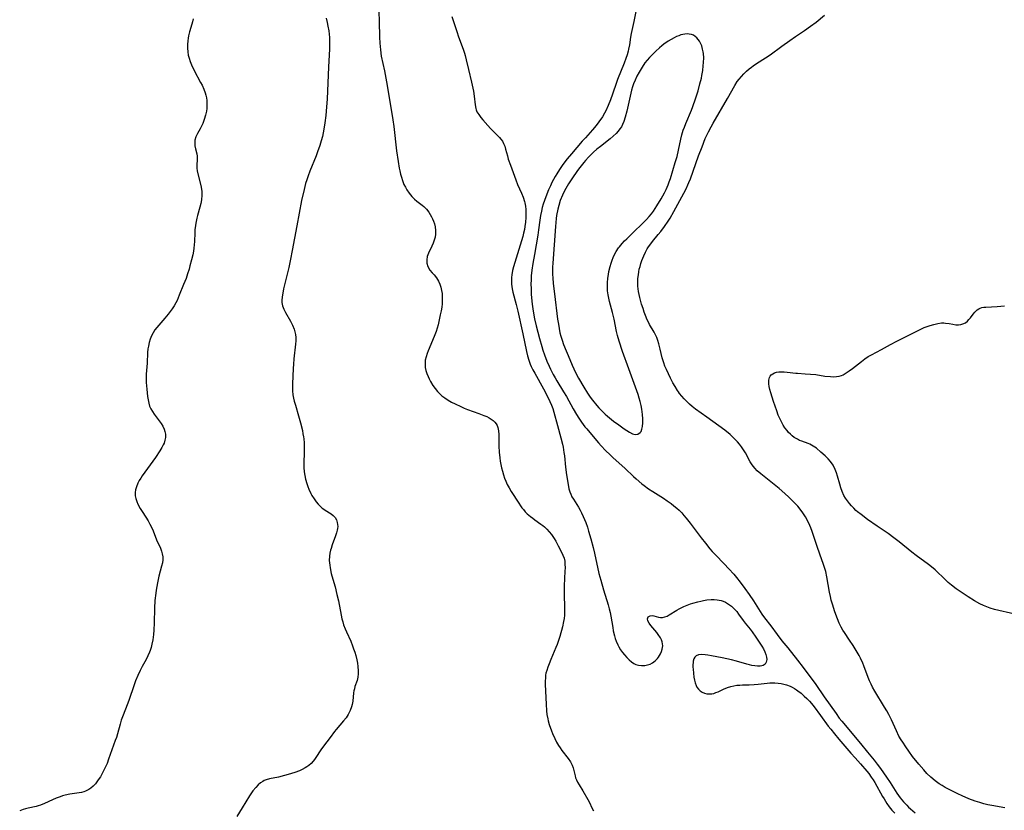
# Model space of a CAD drawing. Units: inches. Extents: x 2050401 to 2055846, y 184747 to 190196.
# Drawn here: x 2051000 to 2051199, y 185054 to 185214 of the extents above; entities that cross this region are included whole.
import ezdxf

# ---------------------------------------------------------------- set-up
doc = ezdxf.new("R2010")
doc.units = ezdxf.units.IN
doc.header["$MEASUREMENT"] = 0
doc.layers.add('c_22_T14S_R18E', color=206, linetype='Continuous')

msp = doc.modelspace()

# ---------------------------------------------------------------- linework, layer by layer
at = {"layer": 'c_22_T14S_R18E'}
for points in [[(2051072.86, 185217.43, 1020), (2051073.02, 185213.4, 1020), (2051073.08, 185210.18, 1020), (2051073.14, 185208.99, 1020), (2051073.28, 185207.61, 1020), (2051073.46, 185206.39, 1020), (2051074.07, 185203.36, 1020), (2051074.49, 185201.15, 1020), (2051075.55, 185195.13, 1020), (2051075.79, 185193.49, 1020), (2051075.98, 185192.13, 1020), (2051076.56, 185187.21, 1020), (2051076.85, 185185.07, 1020), (2051077.06, 185183.72, 1020), (2051077.17, 185183.18, 1020), (2051077.34, 185182.47, 1020), (2051077.51, 185181.84, 1020), (2051077.71, 185181.22, 1020), (2051078.04, 185180.38, 1020), (2051078.32, 185179.82, 1020), (2051078.63, 185179.29, 1020), (2051079.1, 185178.6, 1020)], [(2051124.92, 185215.41, 1016), (2051124.53, 185213.37, 1016), (2051124, 185210.96, 1016), (2051123.87, 185210.23, 1016), (2051123.63, 185208.63, 1016), (2051123.48, 185207.77, 1016), (2051123.39, 185207.37, 1016), (2051123.18, 185206.62, 1016), (2051122.93, 185205.89, 1016), (2051122.56, 185204.92, 1016), (2051121.22, 185201.62, 1016), (2051121, 185201.03, 1016), (2051120.24, 185198.7, 1016), (2051119.84, 185197.55, 1016), (2051119.37, 185196.37, 1016), (2051118.88, 185195.31, 1016), (2051118.61, 185194.82, 1016), (2051118.17, 185194.07, 1016), (2051117.48, 185193.07, 1016), (2051116.93, 185192.35, 1016), (2051116.15, 185191.43, 1016), (2051114.74, 185189.86, 1016), (2051114.1, 185189.13, 1016), (2051111.94, 185186.61, 1016), (2051111.06, 185185.55, 1016), (2051110.61, 185184.98, 1016), (2051110.03, 185184.2, 1016), (2051109.47, 185183.39, 1016), (2051108.94, 185182.56, 1016), (2051108.6, 185181.98, 1016), (2051108.27, 185181.4, 1016), (2051107.96, 185180.77, 1016), (2051107.66, 185180.14, 1016), (2051107.28, 185179.28, 1016), (2051106.73, 185177.9, 1016), (2051106.46, 185177.14, 1016), (2051106.23, 185176.43, 1016), (2051106.02, 185175.72, 1016), (2051105.84, 185175, 1016), (2051105.66, 185174.14, 1016), (2051105.52, 185173.19, 1016), (2051105.27, 185171.2, 1016), (2051105.12, 185170.16, 1016), (2051104.42, 185166.25, 1016), (2051104.11, 185164.4, 1016), (2051103.92, 185163.05, 1016), (2051103.8, 185161.93, 1016), (2051103.75, 185161.07, 1016), (2051103.73, 185160.22, 1016), (2051103.74, 185159.36, 1016), (2051103.79, 185158.19, 1016), (2051103.85, 185157.46, 1016), (2051103.98, 185156.16, 1016), (2051104.17, 185154.75, 1016), (2051104.44, 185153.2, 1016), (2051104.76, 185151.78, 1016), (2051105.43, 185149.23, 1016), (2051105.9, 185147.62, 1016), (2051106.14, 185146.87, 1016), (2051106.46, 185145.93, 1016), (2051106.95, 185144.64, 1016), (2051107.4, 185143.61, 1016), (2051107.7, 185142.99, 1016), (2051108.24, 185141.92, 1016), (2051108.62, 185141.24, 1016), (2051108.95, 185140.67, 1016), (2051110.34, 185138.43, 1016), (2051110.89, 185137.5, 1016), (2051112.27, 185134.99, 1016), (2051112.94, 185133.81, 1016), (2051113.4, 185133.08, 1016), (2051113.96, 185132.26, 1016), (2051114.63, 185131.36, 1016), (2051115, 185130.91, 1016), (2051115.97, 185129.75, 1016), (2051117.38, 185128.1, 1016), (2051117.91, 185127.52, 1016), (2051118.82, 185126.57, 1016), (2051119.77, 185125.64, 1016), (2051120.32, 185125.11, 1016), (2051122.8, 185122.88, 1016), (2051124.44, 185121.31, 1016), (2051125.01, 185120.78, 1016), (2051126.14, 185119.82, 1016), (2051126.64, 185119.44, 1016), (2051127.52, 185118.8, 1016)], [(2051199.61, 185054.19, 1016), (2051196.98, 185054.66, 1016), (2051196.14, 185054.84, 1016), (2051195.33, 185055.04, 1016), (2051194.52, 185055.27, 1016), (2051193.57, 185055.57, 1016), (2051192.31, 185056.04, 1016), (2051190.96, 185056.62, 1016), (2051190.08, 185057.03, 1016), (2051188.86, 185057.63, 1016), (2051187.51, 185058.34, 1016), (2051186.89, 185058.71, 1016), (2051186.29, 185059.1, 1016), (2051185.51, 185059.68, 1016), (2051184.65, 185060.4, 1016), (2051183.84, 185061.18, 1016), (2051183.18, 185061.89, 1016), (2051182.18, 185063.06, 1016), (2051180.93, 185064.63, 1016), (2051180.16, 185065.66, 1016), (2051179.55, 185066.54, 1016), (2051178.93, 185067.48, 1016), (2051178.61, 185067.99, 1016), (2051178.18, 185068.74, 1016), (2051177.66, 185069.77, 1016), (2051176.67, 185072.03, 1016), (2051176.14, 185073.11, 1016), (2051175.72, 185073.86, 1016), (2051175.28, 185074.6, 1016), (2051173.29, 185077.82, 1016), (2051172.84, 185078.63, 1016), (2051172.52, 185079.28, 1016), (2051172.23, 185079.94, 1016), (2051171.96, 185080.61, 1016), (2051171.07, 185082.95, 1016), (2051170.85, 185083.47, 1016), (2051170.38, 185084.52, 1016), (2051170.11, 185085.05, 1016), (2051169.72, 185085.73, 1016), (2051168.89, 185087.08, 1016), (2051168.19, 185088.14, 1016), (2051167.14, 185089.7, 1016), (2051166.84, 185090.18, 1016), (2051166.51, 185090.76, 1016), (2051166.1, 185091.62, 1016), (2051165.74, 185092.5, 1016), (2051165.23, 185093.89, 1016), (2051164.71, 185095.47, 1016), (2051164.49, 185096.26, 1016), (2051164.32, 185096.96, 1016), (2051164.13, 185097.87, 1016), (2051163.59, 185100.96, 1016), (2051163.35, 185102.05, 1016), (2051163.11, 185102.89, 1016), (2051162.86, 185103.65, 1016), (2051162.59, 185104.4, 1016), (2051161.67, 185106.89, 1016), (2051160.59, 185110.17, 1016), (2051160.32, 185110.91, 1016), (2051160.12, 185111.38, 1016), (2051159.72, 185112.25, 1016), (2051159.26, 185113.09, 1016), (2051159, 185113.52, 1016), (2051158.72, 185113.95, 1016), (2051158.39, 185114.41, 1016), (2051157.69, 185115.27, 1016), (2051156.99, 185116.04, 1016), (2051155.92, 185117.1, 1016), (2051155.11, 185117.84, 1016), (2051153.96, 185118.82, 1016), (2051150.2, 185121.85, 1016), (2051149.52, 185122.46, 1016), (2051149.03, 185122.96, 1016), (2051148.75, 185123.29, 1016), (2051148.48, 185123.65, 1016), (2051148.08, 185124.28, 1016), (2051147.11, 185126.06, 1016), (2051146.73, 185126.67, 1016), (2051146.33, 185127.28, 1016), (2051145.94, 185127.8, 1016), (2051145.51, 185128.31, 1016), (2051144.99, 185128.87, 1016), (2051144.51, 185129.33, 1016), (2051144, 185129.78, 1016), (2051142.94, 185130.64, 1016), (2051139.32, 185133.29, 1016), (2051137.02, 185134.93, 1016), (2051136.35, 185135.46, 1016), (2051135.83, 185135.91, 1016), (2051135.33, 185136.38, 1016), (2051134.73, 185136.99, 1016), (2051134.25, 185137.52, 1016), (2051133.8, 185138.07, 1016), (2051133.55, 185138.41, 1016), (2051133.34, 185138.72, 1016), (2051132.88, 185139.47, 1016), (2051132.45, 185140.24, 1016), (2051131.95, 185141.19, 1016), (2051131.13, 185142.93, 1016), (2051130.84, 185143.61, 1016), (2051130.59, 185144.32, 1016), (2051130.3, 185145.3, 1016), (2051129.87, 185147.06, 1016), (2051129.58, 185148.15, 1016), (2051129.39, 185148.78, 1016), (2051129.16, 185149.39, 1016), (2051128.97, 185149.81, 1016), (2051128.62, 185150.48, 1016), (2051127.73, 185152.03, 1016), (2051127.48, 185152.52, 1016), (2051127.25, 185153.02, 1016), (2051126.89, 185153.89, 1016), (2051126.64, 185154.57, 1016), (2051126.4, 185155.26, 1016), (2051126.12, 185156.18, 1016), (2051125.75, 185157.53, 1016), (2051125.6, 185158.15, 1016), (2051125.49, 185158.7, 1016), (2051125.41, 185159.25, 1016), (2051125.36, 185159.82, 1016), (2051125.35, 185160.59, 1016), (2051125.38, 185161.37, 1016), (2051125.46, 185162.13, 1016), (2051125.54, 185162.68, 1016), (2051125.65, 185163.22, 1016), (2051125.79, 185163.79, 1016), (2051125.96, 185164.41, 1016), (2051126.17, 185165.02, 1016), (2051126.35, 185165.49, 1016), (2051126.54, 185165.96, 1016), (2051126.89, 185166.69, 1016), (2051127.27, 185167.39, 1016), (2051127.51, 185167.77, 1016), (2051127.76, 185168.13, 1016), (2051128.29, 185168.82, 1016), (2051129.47, 185170.24, 1016), (2051129.97, 185170.88, 1016), (2051130.71, 185171.86, 1016), (2051131.47, 185172.94, 1016), (2051131.86, 185173.57, 1016), (2051132.65, 185174.94, 1016), (2051134.67, 185178.61, 1016), (2051135.13, 185179.52, 1016), (2051135.49, 185180.31, 1016), (2051135.67, 185180.76, 1016), (2051135.97, 185181.54, 1016), (2051137.64, 185186.17, 1016), (2051138.34, 185188.04, 1016), (2051139, 185189.67, 1016), (2051139.31, 185190.36, 1016), (2051139.64, 185191.05, 1016), (2051140.19, 185192.08, 1016), (2051140.6, 185192.81, 1016), (2051143.48, 185197.78, 1016), (2051144.96, 185200.42, 1016), (2051145.47, 185201.21, 1016), (2051145.82, 185201.69, 1016), (2051146.29, 185202.26, 1016), (2051146.8, 185202.8, 1016), (2051147.33, 185203.32, 1016), (2051147.89, 185203.83, 1016), (2051148.31, 185204.16, 1016), (2051148.65, 185204.41, 1016), (2051149.37, 185204.89, 1016), (2051151.18, 185205.99, 1016), (2051152.09, 185206.6, 1016), (2051154.48, 185208.38, 1016), (2051156.09, 185209.56, 1016), (2051157.21, 185210.34, 1016), (2051159.09, 185211.57, 1016), (2051160.27, 185212.4, 1016), (2051161.4, 185213.27, 1016), (2051163.1, 185214.69, 1016)], [(2051035.4, 185213.91, 1024), (2051035.27, 185213.32, 1024), (2051035.15, 185212.86, 1024), (2051034.68, 185211.3, 1024), (2051034.46, 185210.47, 1024), (2051034.38, 185210.03, 1024), (2051034.29, 185209.45, 1024), (2051034.23, 185208.7, 1024), (2051034.23, 185207.95, 1024), (2051034.29, 185207.24, 1024), (2051034.41, 185206.59, 1024), (2051034.58, 185205.93, 1024), (2051034.8, 185205.28, 1024), (2051035.08, 185204.59, 1024), (2051035.62, 185203.47, 1024), (2051036.9, 185201.06, 1024), (2051037.2, 185200.46, 1024), (2051037.53, 185199.69, 1024), (2051037.82, 185198.92, 1024), (2051037.97, 185198.44, 1024), (2051038.08, 185197.96, 1024), (2051038.16, 185197.37, 1024), (2051038.19, 185196.78, 1024), (2051038.19, 185196.4, 1024), (2051038.15, 185195.8, 1024), (2051038.07, 185195.21, 1024), (2051037.9, 185194.42, 1024), (2051037.64, 185193.56, 1024), (2051037.33, 185192.74, 1024), (2051037.16, 185192.36, 1024), (2051036.78, 185191.64, 1024), (2051036.28, 185190.74, 1024), (2051035.96, 185190.06, 1024), (2051035.75, 185189.38, 1024), (2051035.7, 185188.99, 1024), (2051035.74, 185188.24, 1024), (2051035.88, 185187.61, 1024), (2051036.14, 185186.62, 1024), (2051036.23, 185186.1, 1024), (2051036.23, 185185.54, 1024), (2051036.15, 185184.2, 1024), (2051036.15, 185183.69, 1024), (2051036.2, 185183.16, 1024), (2051036.32, 185182.54, 1024), (2051036.91, 185180.46, 1024), (2051037.03, 185179.84, 1024), (2051037.12, 185178.99, 1024), (2051037.13, 185178.25, 1024), (2051037.06, 185177.28, 1024), (2051036.92, 185176.51, 1024), (2051036.75, 185175.8, 1024), (2051036.27, 185174.08, 1024), (2051036.13, 185173.56, 1024), (2051035.93, 185172.56, 1024), (2051035.85, 185172.08, 1024), (2051035.75, 185171.18, 1024), (2051035.72, 185170.62, 1024), (2051035.67, 185168.84, 1024), (2051035.62, 185168.16, 1024), (2051035.54, 185167.51, 1024), (2051035.44, 185166.86, 1024), (2051035.3, 185166.17, 1024), (2051035.07, 185165.14, 1024), (2051034.75, 185163.92, 1024), (2051034.56, 185163.25, 1024), (2051034.25, 185162.29, 1024), (2051033.95, 185161.39, 1024), (2051033.47, 185160.15, 1024), (2051032.59, 185157.96, 1024), (2051032.13, 185156.92, 1024), (2051031.89, 185156.43, 1024), (2051031.52, 185155.82, 1024), (2051031.12, 185155.2, 1024), (2051030.74, 185154.67, 1024), (2051030.34, 185154.16, 1024), (2051029.68, 185153.33, 1024), (2051028.05, 185151.46, 1024), (2051027.67, 185150.98, 1024), (2051027.28, 185150.39, 1024), (2051026.95, 185149.76, 1024), (2051026.69, 185149.11, 1024), (2051026.48, 185148.4, 1024), (2051026.33, 185147.66, 1024), (2051026.25, 185147.1, 1024), (2051026.19, 185146.39, 1024), (2051026.07, 185144.19, 1024), (2051025.91, 185141.98, 1024), (2051025.89, 185141.01, 1024), (2051025.91, 185140.32, 1024), (2051026.02, 185138.94, 1024), (2051026.19, 185137.46, 1024), (2051026.28, 185136.79, 1024), (2051026.4, 185136.14, 1024), (2051026.59, 185135.52, 1024), (2051026.84, 185134.97, 1024), (2051027.15, 185134.44, 1024), (2051027.49, 185133.93, 1024), (2051028.9, 185132, 1024), (2051029.25, 185131.45, 1024), (2051029.52, 185130.88, 1024), (2051029.68, 185130.37, 1024), (2051029.77, 185129.86, 1024), (2051029.78, 185129.19, 1024), (2051029.68, 185128.62, 1024), (2051029.5, 185128.05, 1024), (2051029.36, 185127.72, 1024), (2051029.05, 185127.12, 1024), (2051028.68, 185126.51, 1024), (2051027.76, 185125.14, 1024), (2051025.09, 185121.41, 1024), (2051024.79, 185120.97, 1024), (2051024.48, 185120.47, 1024), (2051024.2, 185119.95, 1024), (2051023.9, 185119.2, 1024), (2051023.75, 185118.61, 1024), (2051023.67, 185118.01, 1024), (2051023.69, 185117.35, 1024), (2051023.8, 185116.8, 1024), (2051023.99, 185116.25, 1024), (2051024.23, 185115.71, 1024), (2051024.7, 185114.81, 1024), (2051025.21, 185113.97, 1024), (2051026.28, 185112.28, 1024), (2051026.64, 185111.66, 1024), (2051026.96, 185111.02, 1024), (2051027.29, 185110.27, 1024), (2051028, 185108.48, 1024), (2051028.76, 185106.77, 1024), (2051028.98, 185106.19, 1024), (2051029.14, 185105.62, 1024), (2051029.23, 185105.04, 1024), (2051029.23, 185104.43, 1024), (2051029.16, 185103.8, 1024), (2051029.02, 185103.12, 1024), (2051028.48, 185101.1, 1024), (2051028.16, 185099.74, 1024), (2051027.91, 185098.3, 1024), (2051027.82, 185097.68, 1024), (2051027.67, 185096.15, 1024), (2051027.59, 185094.65, 1024), (2051027.51, 185091.69, 1024), (2051027.43, 185090.2, 1024), (2051027.36, 185089.33, 1024), (2051027.23, 185088.2, 1024), (2051027.06, 185087.32, 1024), (2051026.9, 185086.69, 1024), (2051026.7, 185086.07, 1024), (2051026.57, 185085.73, 1024), (2051026.24, 185084.98, 1024), (2051025.86, 185084.24, 1024), (2051025.1, 185082.83, 1024), (2051024.68, 185082.01, 1024), (2051024.2, 185081, 1024), (2051023.76, 185079.91, 1024), (2051023.38, 185078.88, 1024), (2051022.47, 185076.16, 1024), (2051022.2, 185075.42, 1024), (2051021.09, 185072.65, 1024), (2051020.84, 185071.96, 1024), (2051020.6, 185071.13, 1024), (2051020.08, 185069.19, 1024), (2051019.86, 185068.47, 1024), (2051019.64, 185067.83, 1024), (2051018.95, 185065.96, 1024), (2051018.3, 185064.07, 1024), (2051017.97, 185063.22, 1024), (2051017.45, 185062.1, 1024), (2051017.05, 185061.3, 1024), (2051016.62, 185060.52, 1024), (2051016.39, 185060.14, 1024), (2051016.06, 185059.65, 1024), (2051015.62, 185059.1, 1024), (2051015.14, 185058.59, 1024), (2051014.72, 185058.23, 1024), (2051014.26, 185057.91, 1024), (2051013.63, 185057.58, 1024), (2051013.25, 185057.44, 1024), (2051012.84, 185057.33, 1024), (2051012.33, 185057.23, 1024), (2051010.48, 185056.98, 1024), (2051009.52, 185056.78, 1024), (2051008.99, 185056.63, 1024), (2051008.49, 185056.47, 1024), (2051007.69, 185056.18, 1024), (2051006.91, 185055.84, 1024), (2051005.33, 185055.1, 1024), (2051004.52, 185054.77, 1024), (2051004.05, 185054.62, 1024), (2051003.62, 185054.5, 1024), (2051002.02, 185054.15, 1024), (2051001.49, 185054.01, 1024), (2051000.98, 185053.85, 1024), (2051000.3, 185053.6, 1024)], [(2051062.3, 185214.08, 1022), (2051062.51, 185213.16, 1022), (2051062.66, 185212.45, 1022), (2051062.83, 185211.5, 1022), (2051062.91, 185210.83, 1022), (2051062.97, 185210.15, 1022), (2051062.99, 185209.54, 1022), (2051063, 185208.94, 1022), (2051062.96, 185207.82, 1022), (2051062.74, 185204.16, 1022), (2051062.58, 185199.34, 1022), (2051062.49, 185197.65, 1022), (2051062.37, 185196.09, 1022), (2051062.21, 185194.32, 1022), (2051062.04, 185192.84, 1022), (2051061.85, 185191.61, 1022), (2051061.7, 185190.87, 1022), (2051061.53, 185190.13, 1022), (2051061.3, 185189.23, 1022), (2051061, 185188.27, 1022), (2051060.55, 185186.97, 1022), (2051060.26, 185186.21, 1022), (2051059, 185183.1, 1022), (2051058.64, 185182.13, 1022), (2051058.38, 185181.36, 1022), (2051058.15, 185180.59, 1022), (2051057.83, 185179.38, 1022), (2051057.34, 185177.15, 1022), (2051056.34, 185172.05, 1022), (2051055.45, 185167, 1022), (2051055.11, 185165.27, 1022), (2051054.74, 185163.6, 1022), (2051053.7, 185159.28, 1022), (2051053.51, 185158.36, 1022), (2051053.39, 185157.63, 1022), (2051053.34, 185156.92, 1022), (2051053.36, 185156.51, 1022), (2051053.41, 185156.16, 1022), (2051053.48, 185155.84, 1022), (2051053.72, 185155.16, 1022), (2051054.05, 185154.49, 1022), (2051055.07, 185152.72, 1022), (2051055.48, 185151.93, 1022), (2051055.82, 185151.12, 1022), (2051055.98, 185150.58, 1022), (2051056.1, 185150.02, 1022), (2051056.16, 185149.39, 1022), (2051056.17, 185148.75, 1022), (2051056.12, 185148.09, 1022), (2051055.77, 185145.1, 1022), (2051055.67, 185143.99, 1022), (2051055.62, 185143.17, 1022), (2051055.51, 185140.02, 1022), (2051055.49, 185139.33, 1022), (2051055.51, 185138.65, 1022), (2051055.59, 185137.79, 1022), (2051055.69, 185137.17, 1022), (2051055.83, 185136.55, 1022), (2051056.07, 185135.7, 1022), (2051056.72, 185133.59, 1022), (2051057.11, 185132.14, 1022), (2051057.48, 185130.6, 1022), (2051057.61, 185129.95, 1022), (2051057.71, 185129.29, 1022), (2051057.76, 185128.93, 1022), (2051057.82, 185128.09, 1022), (2051057.85, 185127.25, 1022), (2051057.85, 185126.14, 1022), (2051057.78, 185124.03, 1022), (2051057.81, 185123.11, 1022), (2051057.88, 185122.25, 1022), (2051057.99, 185121.49, 1022), (2051058.14, 185120.73, 1022), (2051058.37, 185119.85, 1022), (2051058.56, 185119.26, 1022), (2051058.78, 185118.69, 1022), (2051059.18, 185117.85, 1022), (2051059.41, 185117.43, 1022), (2051059.84, 185116.76, 1022), (2051060.31, 185116.14, 1022), (2051060.68, 185115.7, 1022), (2051061.07, 185115.3, 1022), (2051061.51, 185114.89, 1022), (2051061.81, 185114.65, 1022), (2051062.11, 185114.45, 1022), (2051063.33, 185113.7, 1022), (2051063.71, 185113.4, 1022), (2051064.1, 185112.96, 1022), (2051064.37, 185112.49, 1022), (2051064.55, 185111.96, 1022), (2051064.62, 185111.57, 1022), (2051064.63, 185111.16, 1022), (2051064.59, 185110.78, 1022), (2051064.52, 185110.39, 1022), (2051064.37, 185109.85, 1022), (2051064.19, 185109.29, 1022), (2051063.52, 185107.45, 1022), (2051063.29, 185106.73, 1022), (2051063.18, 185106.34, 1022), (2051063.05, 185105.74, 1022), (2051062.97, 185105.13, 1022), (2051062.94, 185104.29, 1022), (2051062.96, 185103.82, 1022), (2051063.01, 185103.36, 1022), (2051063.09, 185102.79, 1022), (2051063.33, 185101.67, 1022), (2051063.65, 185100.48, 1022), (2051064.1, 185098.93, 1022), (2051064.49, 185097.42, 1022), (2051064.77, 185096.14, 1022), (2051065.31, 185093.24, 1022), (2051065.48, 185092.48, 1022), (2051065.64, 185091.88, 1022), (2051065.82, 185091.29, 1022), (2051066.13, 185090.43, 1022), (2051066.39, 185089.84, 1022), (2051067.27, 185087.92, 1022), (2051067.65, 185087, 1022), (2051067.86, 185086.41, 1022), (2051068.08, 185085.74, 1022), (2051068.27, 185085.07, 1022), (2051068.5, 185084.17, 1022), (2051068.63, 185083.5, 1022), (2051068.73, 185082.83, 1022), (2051068.8, 185081.95, 1022), (2051068.79, 185081.36, 1022), (2051068.7, 185080.67, 1022), (2051068.54, 185080.02, 1022), (2051068.13, 185078.78, 1022), (2051068, 185078.32, 1022), (2051067.91, 185077.93, 1022), (2051067.85, 185077.51, 1022), (2051067.68, 185075.78, 1022), (2051067.56, 185075.12, 1022), (2051067.44, 185074.67, 1022), (2051067.16, 185073.89, 1022), (2051066.78, 185073.13, 1022), (2051066.57, 185072.79, 1022), (2051066.32, 185072.43, 1022), (2051065.83, 185071.81, 1022), (2051064.34, 185070.09, 1022), (2051063.99, 185069.66, 1022), (2051063.08, 185068.48, 1022), (2051061.76, 185066.69, 1022), (2051061.25, 185065.93, 1022), (2051060.24, 185064.39, 1022), (2051059.97, 185064.01, 1022), (2051059.67, 185063.64, 1022), (2051059.25, 185063.2, 1022), (2051058.79, 185062.81, 1022), (2051058.42, 185062.54, 1022), (2051058.02, 185062.29, 1022), (2051057.47, 185062, 1022), (2051056.9, 185061.74, 1022), (2051055.96, 185061.39, 1022), (2051054.64, 185060.97, 1022), (2051053.84, 185060.74, 1022), (2051052.68, 185060.43, 1022), (2051050.86, 185060.06, 1022), (2051050.19, 185059.88, 1022), (2051049.78, 185059.72, 1022), (2051049.48, 185059.56, 1022), (2051049.04, 185059.29, 1022), (2051048.52, 185058.86, 1022), (2051048.05, 185058.36, 1022), (2051047.47, 185057.63, 1022), (2051046.81, 185056.66, 1022), (2051045.28, 185054.24, 1022), (2051044.23, 185052.47, 1022)], [(2051087.74, 185214.36, 1018), (2051088.7, 185211.37, 1018), (2051089.08, 185210.27, 1018), (2051090.03, 185207.78, 1018), (2051090.29, 185207, 1018), (2051090.44, 185206.51, 1018), (2051090.65, 185205.65, 1018), (2051091.09, 185203.68, 1018), (2051091.71, 185201.13, 1018), (2051091.99, 185199.87, 1018), (2051092.11, 185199.28, 1018), (2051092.26, 185198.27, 1018), (2051092.42, 185196.48, 1018), (2051092.55, 185195.76, 1018), (2051092.64, 185195.47, 1018), (2051092.8, 185195.12, 1018), (2051093.16, 185194.53, 1018), (2051093.6, 185193.95, 1018), (2051094.01, 185193.46, 1018), (2051095, 185192.31, 1018), (2051095.56, 185191.71, 1018), (2051096.14, 185191.13, 1018), (2051097.05, 185190.25, 1018), (2051097.37, 185189.93, 1018), (2051097.66, 185189.59, 1018), (2051097.95, 185189.17, 1018), (2051098.19, 185188.71, 1018), (2051098.42, 185188.15, 1018), (2051098.6, 185187.56, 1018), (2051098.95, 185186.17, 1018), (2051099.15, 185185.5, 1018), (2051099.56, 185184.28, 1018), (2051100.65, 185181.34, 1018), (2051101.03, 185180.4, 1018), (2051101.81, 185178.63, 1018), (2051102.14, 185177.81, 1018), (2051102.41, 185176.97, 1018), (2051102.48, 185176.67, 1018), (2051102.61, 185176, 1018), (2051102.68, 185175.31, 1018), (2051102.72, 185174.61, 1018), (2051102.72, 185174.15, 1018), (2051102.71, 185173.69, 1018), (2051102.64, 185172.77, 1018), (2051102.52, 185171.86, 1018), (2051102.41, 185171.26, 1018), (2051102.25, 185170.54, 1018), (2051102.06, 185169.83, 1018), (2051101.3, 185167.24, 1018), (2051100.2, 185163.73, 1018), (2051100, 185162.98, 1018), (2051099.85, 185162.09, 1018), (2051099.81, 185161.57, 1018), (2051099.79, 185161.05, 1018), (2051099.82, 185160.21, 1018), (2051099.87, 185159.73, 1018), (2051099.94, 185159.26, 1018), (2051100.08, 185158.6, 1018), (2051100.75, 185156.07, 1018), (2051101.08, 185154.72, 1018), (2051102.1, 185150.14, 1018), (2051102.84, 185146.59, 1018), (2051103.06, 185145.69, 1018), (2051103.31, 185144.81, 1018), (2051103.6, 185144.03, 1018), (2051103.79, 185143.58, 1018), (2051104.13, 185142.87, 1018), (2051104.51, 185142.17, 1018), (2051106.26, 185139.05, 1018), (2051107.04, 185137.58, 1018), (2051107.57, 185136.45, 1018), (2051107.87, 185135.74, 1018), (2051108.13, 185135.02, 1018), (2051108.35, 185134.32, 1018), (2051109.07, 185131.59, 1018), (2051109.77, 185129.11, 1018), (2051110.09, 185127.83, 1018), (2051110.22, 185127.21, 1018), (2051110.41, 185126.11, 1018), (2051110.49, 185125.48, 1018), (2051110.71, 185123.19, 1018), (2051110.91, 185121.64, 1018), (2051111.23, 185119.68, 1018), (2051111.42, 185118.76, 1018), (2051111.57, 185118.21, 1018), (2051111.77, 185117.68, 1018), (2051112.02, 185117.17, 1018), (2051112.32, 185116.67, 1018), (2051113.34, 185115.06, 1018), (2051113.66, 185114.5, 1018), (2051113.97, 185113.92, 1018), (2051114.31, 185113.19, 1018), (2051114.57, 185112.58, 1018), (2051114.81, 185111.96, 1018), (2051115.15, 185111.01, 1018), (2051115.39, 185110.22, 1018), (2051115.85, 185108.68, 1018), (2051116.32, 185106.9, 1018), (2051116.59, 185105.76, 1018), (2051117.49, 185101.66, 1018), (2051117.83, 185100.29, 1018), (2051118.38, 185098.33, 1018), (2051119.33, 185095.3, 1018), (2051119.56, 185094.48, 1018), (2051119.75, 185093.73, 1018), (2051119.9, 185092.98, 1018), (2051120.26, 185090.69, 1018), (2051120.38, 185090.05, 1018), (2051120.63, 185089.06, 1018), (2051120.79, 185088.5, 1018), (2051120.98, 185087.96, 1018), (2051121.3, 185087.2, 1018), (2051121.5, 185086.79, 1018), (2051121.85, 185086.2, 1018), (2051122.23, 185085.68, 1018), (2051122.62, 185085.18, 1018), (2051123.1, 185084.65, 1018), (2051123.59, 185084.17, 1018), (2051124.09, 185083.74, 1018), (2051124.52, 185083.46, 1018), (2051124.97, 185083.24, 1018), (2051125.45, 185083.1, 1018), (2051126.08, 185083.02, 1018), (2051126.77, 185083.05, 1018), (2051127.32, 185083.16, 1018), (2051127.82, 185083.33, 1018), (2051128.29, 185083.56, 1018), (2051128.83, 185083.96, 1018), (2051129.31, 185084.44, 1018), (2051129.54, 185084.73, 1018), (2051129.93, 185085.39, 1018), (2051130.13, 185085.86, 1018), (2051130.28, 185086.33, 1018), (2051130.38, 185087.01, 1018), (2051130.35, 185087.41, 1018), (2051130.27, 185087.8, 1018), (2051130.11, 185088.23, 1018), (2051129.9, 185088.65, 1018), (2051129.49, 185089.28, 1018), (2051129.19, 185089.68, 1018), (2051127.95, 185091.15, 1018), (2051127.63, 185091.61, 1018), (2051127.4, 185092.06, 1018), (2051127.32, 185092.46, 1018), (2051127.45, 185092.87, 1018), (2051127.81, 185093.1, 1018), (2051128.22, 185093.13, 1018), (2051128.56, 185093.08, 1018), (2051129.54, 185092.81, 1018), (2051129.94, 185092.76, 1018), (2051130.37, 185092.77, 1018), (2051130.82, 185092.87, 1018), (2051131.28, 185093.04, 1018), (2051131.71, 185093.27, 1018), (2051133.27, 185094.25, 1018), (2051133.74, 185094.51, 1018), (2051134.65, 185094.96, 1018), (2051135.31, 185095.24, 1018), (2051135.98, 185095.49, 1018), (2051136.47, 185095.65, 1018), (2051137.46, 185095.93, 1018), (2051138.09, 185096.07, 1018), (2051138.61, 185096.18, 1018), (2051139.34, 185096.29, 1018), (2051140.17, 185096.36, 1018), (2051140.8, 185096.38, 1018), (2051141.42, 185096.33, 1018), (2051142.18, 185096.18, 1018), (2051142.59, 185096.04, 1018), (2051143.07, 185095.84, 1018), (2051143.52, 185095.59, 1018), (2051143.91, 185095.32, 1018), (2051144.29, 185095.03, 1018), (2051144.63, 185094.72, 1018), (2051144.96, 185094.39, 1018), (2051145.35, 185093.93, 1018), (2051145.72, 185093.44, 1018), (2051146.63, 185092.14, 1018), (2051147.03, 185091.59, 1018), (2051148.06, 185090.36, 1018), (2051148.49, 185089.82, 1018), (2051149.22, 185088.79, 1018), (2051150.44, 185086.92, 1018), (2051150.74, 185086.38, 1018), (2051151.05, 185085.76, 1018), (2051151.25, 185085.23, 1018), (2051151.38, 185084.72, 1018), (2051151.44, 185084.25, 1018), (2051151.34, 185083.71, 1018), (2051151.1, 185083.32, 1018), (2051150.71, 185083.04, 1018), (2051150.43, 185082.94, 1018), (2051150.1, 185082.89, 1018), (2051149.54, 185082.89, 1018), (2051149.01, 185082.95, 1018), (2051148.44, 185083.04, 1018), (2051147.93, 185083.15, 1018), (2051147.4, 185083.28, 1018), (2051145.31, 185083.92, 1018), (2051144.32, 185084.18, 1018), (2051142.39, 185084.6, 1018), (2051140.27, 185085.01, 1018), (2051139.54, 185085.12, 1018), (2051138.97, 185085.19, 1018), (2051138.3, 185085.23, 1018), (2051137.63, 185085.18, 1018), (2051137.18, 185085.01, 1018), (2051136.9, 185084.74, 1018), (2051136.7, 185084.37, 1018), (2051136.57, 185083.93, 1018), (2051136.52, 185083.63, 1018), (2051136.49, 185083.18, 1018), (2051136.5, 185082.71, 1018), (2051136.53, 185082.27, 1018), (2051136.7, 185080.68, 1018), (2051136.79, 185080.08, 1018), (2051136.92, 185079.51, 1018), (2051137.12, 185078.98, 1018), (2051137.3, 185078.66, 1018), (2051137.6, 185078.27, 1018), (2051137.96, 185077.93, 1018), (2051138.37, 185077.66, 1018), (2051138.84, 185077.44, 1018), (2051139.33, 185077.31, 1018), (2051139.83, 185077.27, 1018), (2051140.34, 185077.31, 1018), (2051140.7, 185077.38, 1018), (2051141.14, 185077.53, 1018), (2051141.58, 185077.71, 1018), (2051142.66, 185078.23, 1018), (2051143.5, 185078.57, 1018), (2051144.14, 185078.78, 1018), (2051144.76, 185078.92, 1018), (2051145.4, 185079.02, 1018), (2051145.96, 185079.07, 1018), (2051146.52, 185079.09, 1018), (2051147.84, 185079.1, 1018), (2051148.89, 185079.15, 1018), (2051149.72, 185079.22, 1018), (2051151.5, 185079.44, 1018), (2051152.04, 185079.49, 1018), (2051152.59, 185079.51, 1018), (2051153.07, 185079.51, 1018), (2051153.71, 185079.46, 1018), (2051154.33, 185079.37, 1018), (2051154.89, 185079.25, 1018), (2051155.43, 185079.1, 1018), (2051156.14, 185078.84, 1018), (2051156.59, 185078.64, 1018), (2051157.03, 185078.4, 1018), (2051157.47, 185078.11, 1018), (2051157.74, 185077.92, 1018), (2051158.38, 185077.41, 1018), (2051159, 185076.85, 1018), (2051159.55, 185076.33, 1018), (2051160.09, 185075.78, 1018), (2051160.48, 185075.33, 1018), (2051160.99, 185074.67, 1018), (2051162.28, 185072.89, 1018), (2051163.87, 185070.77, 1018), (2051164.37, 185070.12, 1018), (2051165.12, 185069.18, 1018), (2051166.03, 185068.1, 1018), (2051167.63, 185066.21, 1018), (2051168.47, 185065.25, 1018), (2051169.3, 185064.36, 1018), (2051170.4, 185063.13, 1018), (2051171.68, 185061.63, 1018), (2051172.06, 185061.15, 1018), (2051172.58, 185060.44, 1018), (2051172.95, 185059.89, 1018), (2051173.27, 185059.35, 1018), (2051174.85, 185056.52, 1018), (2051175.16, 185056.01, 1018), (2051175.75, 185055.09, 1018), (2051176.21, 185054.45, 1018), (2051176.76, 185053.77, 1018), (2051177.37, 185053.14, 1018)], [(2051079.1, 185178.6, 1020), (2051079.62, 185177.97, 1020), (2051080.15, 185177.44, 1020), (2051080.66, 185177.02, 1020), (2051081.69, 185176.21, 1020), (2051082.03, 185175.92, 1020), (2051082.57, 185175.38, 1020), (2051083.05, 185174.78, 1020), (2051083.35, 185174.34, 1020), (2051083.62, 185173.87, 1020), (2051083.84, 185173.43, 1020), (2051084.02, 185172.97, 1020), (2051084.22, 185172.39, 1020), (2051084.37, 185171.8, 1020), (2051084.45, 185171.08, 1020), (2051084.42, 185170.33, 1020), (2051084.32, 185169.71, 1020), (2051084.16, 185169.09, 1020), (2051083.94, 185168.48, 1020), (2051083.69, 185167.91, 1020), (2051083.01, 185166.48, 1020), (2051082.76, 185165.78, 1020), (2051082.65, 185165.16, 1020), (2051082.65, 185164.79, 1020), (2051082.69, 185164.43, 1020), (2051082.89, 185163.77, 1020), (2051083.28, 185163.07, 1020), (2051083.72, 185162.53, 1020), (2051084.12, 185162.08, 1020), (2051084.59, 185161.51, 1020), (2051085.04, 185160.8, 1020), (2051085.3, 185160.22, 1020), (2051085.51, 185159.59, 1020), (2051085.65, 185158.96, 1020), (2051085.74, 185158.35, 1020), (2051085.79, 185157.65, 1020), (2051085.8, 185156.93, 1020), (2051085.76, 185156.21, 1020), (2051085.69, 185155.59, 1020), (2051085.56, 185154.8, 1020), (2051085.39, 185154.01, 1020), (2051084.93, 185152.01, 1020), (2051084.75, 185151.31, 1020), (2051084.54, 185150.62, 1020), (2051084.17, 185149.6, 1020), (2051082.92, 185146.71, 1020), (2051082.72, 185146.17, 1020), (2051082.5, 185145.49, 1020), (2051082.36, 185144.8, 1020), (2051082.3, 185144.11, 1020), (2051082.35, 185143.33, 1020), (2051082.48, 185142.74, 1020), (2051082.66, 185142.15, 1020), (2051082.91, 185141.54, 1020), (2051083.12, 185141.08, 1020), (2051083.42, 185140.51, 1020), (2051083.91, 185139.68, 1020), (2051084.34, 185139.07, 1020), (2051084.82, 185138.49, 1020), (2051085.23, 185138.06, 1020), (2051085.73, 185137.62, 1020), (2051086.33, 185137.18, 1020), (2051086.98, 185136.76, 1020), (2051087.68, 185136.35, 1020), (2051088.39, 185135.97, 1020), (2051089.51, 185135.42, 1020), (2051090.19, 185135.12, 1020), (2051090.89, 185134.84, 1020), (2051093.19, 185134.04, 1020), (2051094.22, 185133.66, 1020), (2051094.77, 185133.42, 1020), (2051095.28, 185133.16, 1020), (2051095.7, 185132.91, 1020), (2051096.08, 185132.62, 1020), (2051096.42, 185132.3, 1020), (2051096.69, 185131.94, 1020), (2051096.86, 185131.63, 1020), (2051097.01, 185131.23, 1020), (2051097.15, 185130.52, 1020), (2051097.2, 185129.75, 1020), (2051097.22, 185127.39, 1020), (2051097.28, 185126.21, 1020), (2051097.4, 185125.09, 1020), (2051097.5, 185124.41, 1020), (2051097.63, 185123.72, 1020), (2051097.77, 185123.05, 1020), (2051097.95, 185122.34, 1020), (2051098.15, 185121.65, 1020), (2051098.38, 185120.96, 1020), (2051098.62, 185120.37, 1020), (2051098.94, 185119.68, 1020), (2051099.3, 185119.01, 1020), (2051099.75, 185118.26, 1020), (2051101.27, 185115.87, 1020), (2051101.62, 185115.35, 1020), (2051101.9, 185114.96, 1020), (2051102.19, 185114.59, 1020), (2051102.57, 185114.15, 1020), (2051102.98, 185113.75, 1020), (2051103.64, 185113.17, 1020), (2051104.08, 185112.82, 1020), (2051104.52, 185112.49, 1020), (2051105.75, 185111.64, 1020), (2051106.12, 185111.36, 1020), (2051106.48, 185111.07, 1020), (2051106.97, 185110.6, 1020), (2051107.43, 185110.08, 1020), (2051107.86, 185109.53, 1020), (2051108.42, 185108.71, 1020), (2051108.75, 185108.17, 1020), (2051109.26, 185107.26, 1020), (2051109.91, 185106, 1020), (2051110.19, 185105.39, 1020), (2051110.42, 185104.77, 1020), (2051110.55, 185104.16, 1020), (2051110.61, 185103.52, 1020), (2051110.63, 185102.8, 1020), (2051110.61, 185102.14, 1020), (2051110.52, 185100.64, 1020), (2051110.46, 185099.14, 1020), (2051110.45, 185097.75, 1020), (2051110.54, 185094.45, 1020), (2051110.53, 185093.83, 1020), (2051110.51, 185093.21, 1020), (2051110.44, 185092.57, 1020), (2051110.33, 185091.93, 1020), (2051110.09, 185090.84, 1020), (2051109.57, 185088.92, 1020), (2051109.32, 185088.1, 1020), (2051109.04, 185087.29, 1020), (2051108.78, 185086.64, 1020), (2051107.73, 185084.21, 1020), (2051107.38, 185083.36, 1020), (2051107.12, 185082.68, 1020), (2051106.91, 185082.01, 1020), (2051106.77, 185081.45, 1020), (2051106.69, 185081.06, 1020), (2051106.64, 185080.6, 1020), (2051106.61, 185079.82, 1020), (2051106.63, 185079.18, 1020), (2051106.8, 185075.17, 1020), (2051106.9, 185073.82, 1020), (2051106.97, 185073.09, 1020), (2051107.12, 185072.21, 1020), (2051107.22, 185071.8, 1020), (2051107.42, 185071.08, 1020), (2051107.87, 185069.79, 1020), (2051108.1, 185069.23, 1020), (2051108.54, 185068.25, 1020), (2051108.92, 185067.53, 1020), (2051109.33, 185066.82, 1020), (2051109.62, 185066.37, 1020), (2051109.99, 185065.85, 1020), (2051111.25, 185064.22, 1020), (2051111.75, 185063.51, 1020), (2051112.09, 185062.88, 1020), (2051112.29, 185062.31, 1020), (2051112.64, 185060.69, 1020), (2051112.77, 185060.26, 1020), (2051112.91, 185059.9, 1020), (2051113.15, 185059.43, 1020), (2051113.48, 185058.86, 1020), (2051114.2, 185057.67, 1020), (2051115.23, 185055.89, 1020), (2051115.54, 185055.3, 1020), (2051116.06, 185054.24, 1020), (2051116.37, 185053.59, 1020)], [(2051201.59, 185093.42, 1018), (2051197.5, 185094.38, 1018), (2051196.61, 185094.64, 1018), (2051195.92, 185094.89, 1018), (2051195.24, 185095.19, 1018), (2051194.52, 185095.54, 1018), (2051193.46, 185096.14, 1018), (2051192.19, 185096.92, 1018), (2051190.53, 185097.99, 1018), (2051189.75, 185098.54, 1018), (2051188.77, 185099.31, 1018), (2051188.13, 185099.86, 1018), (2051187.56, 185100.38, 1018), (2051185.5, 185102.37, 1018), (2051185.06, 185102.76, 1018), (2051184.18, 185103.49, 1018), (2051181.67, 185105.32, 1018), (2051180.79, 185105.99, 1018), (2051178.22, 185108.05, 1018), (2051177.14, 185108.89, 1018), (2051175.96, 185109.72, 1018), (2051173.75, 185111.23, 1018), (2051171.8, 185112.61, 1018), (2051170.51, 185113.57, 1018), (2051169.79, 185114.15, 1018), (2051169.47, 185114.43, 1018), (2051169.01, 185114.88, 1018), (2051168.56, 185115.34, 1018), (2051168.15, 185115.82, 1018), (2051167.74, 185116.35, 1018), (2051167.37, 185116.9, 1018), (2051167.05, 185117.46, 1018), (2051166.69, 185118.24, 1018), (2051166.42, 185118.98, 1018), (2051166.19, 185119.74, 1018), (2051165.76, 185121.36, 1018), (2051165.57, 185122.01, 1018), (2051165.3, 185122.73, 1018), (2051164.85, 185123.58, 1018), (2051164.34, 185124.3, 1018), (2051163.82, 185124.89, 1018), (2051163.26, 185125.45, 1018), (2051162.4, 185126.22, 1018), (2051161.46, 185126.99, 1018), (2051160.8, 185127.45, 1018), (2051160.11, 185127.83, 1018), (2051159.81, 185127.96, 1018), (2051158.55, 185128.41, 1018), (2051158.08, 185128.59, 1018), (2051157.62, 185128.81, 1018), (2051156.98, 185129.19, 1018), (2051156.58, 185129.49, 1018), (2051156.2, 185129.82, 1018), (2051155.86, 185130.18, 1018), (2051155.53, 185130.56, 1018), (2051155.11, 185131.11, 1018), (2051154.72, 185131.69, 1018), (2051154.31, 185132.45, 1018), (2051154.11, 185132.87, 1018), (2051153.76, 185133.72, 1018), (2051153.44, 185134.6, 1018), (2051152.79, 185136.48, 1018), (2051152.25, 185138.2, 1018), (2051152.06, 185138.9, 1018), (2051151.93, 185139.48, 1018), (2051151.85, 185140.04, 1018), (2051151.84, 185140.75, 1018), (2051151.96, 185141.3, 1018), (2051152.11, 185141.58, 1018), (2051152.32, 185141.83, 1018), (2051152.63, 185142.06, 1018), (2051152.99, 185142.25, 1018), (2051153.4, 185142.38, 1018), (2051153.86, 185142.46, 1018), (2051154.36, 185142.5, 1018), (2051154.96, 185142.48, 1018), (2051155.59, 185142.42, 1018), (2051157.3, 185142.21, 1018), (2051157.65, 185142.18, 1018), (2051159.22, 185142.09, 1018), (2051160.29, 185142.01, 1018), (2051161.34, 185141.9, 1018), (2051163.2, 185141.62, 1018), (2051164.31, 185141.5, 1018), (2051164.94, 185141.47, 1018), (2051165.55, 185141.5, 1018), (2051166.06, 185141.58, 1018), (2051166.56, 185141.74, 1018), (2051166.87, 185141.88, 1018), (2051167.5, 185142.24, 1018), (2051168.12, 185142.66, 1018), (2051168.75, 185143.13, 1018), (2051170.58, 185144.59, 1018), (2051171.26, 185145.11, 1018), (2051171.91, 185145.54, 1018), (2051172.59, 185145.93, 1018), (2051174.62, 185147, 1018), (2051176.46, 185148.01, 1018), (2051177.71, 185148.68, 1018), (2051179.1, 185149.38, 1018), (2051180.96, 185150.26, 1018), (2051182.45, 185151.03, 1018), (2051183.26, 185151.41, 1018), (2051183.87, 185151.66, 1018), (2051184.48, 185151.86, 1018), (2051185.25, 185152.08, 1018), (2051186.03, 185152.26, 1018), (2051186.78, 185152.36, 1018), (2051187.25, 185152.38, 1018), (2051187.62, 185152.35, 1018), (2051188.34, 185152.24, 1018), (2051189.06, 185152.09, 1018), (2051189.66, 185152.01, 1018), (2051190.25, 185152, 1018), (2051190.7, 185152.05, 1018), (2051191.12, 185152.16, 1018), (2051191.61, 185152.39, 1018), (2051192.05, 185152.75, 1018), (2051192.34, 185153.07, 1018), (2051192.63, 185153.42, 1018), (2051193.16, 185154.14, 1018), (2051193.51, 185154.57, 1018), (2051193.97, 185155.02, 1018), (2051194.3, 185155.24, 1018), (2051194.62, 185155.38, 1018), (2051194.96, 185155.47, 1018), (2051195.32, 185155.53, 1018), (2051195.75, 185155.57, 1018), (2051198.02, 185155.69, 1018), (2051198.8, 185155.75, 1018), (2051199.55, 185155.85, 1018)], [(2051127.52, 185118.8, 1016), (2051128.35, 185118.24, 1016), (2051130.52, 185116.91, 1016), (2051131.31, 185116.37, 1016), (2051132.08, 185115.8, 1016), (2051132.66, 185115.34, 1016), (2051133.22, 185114.86, 1016), (2051133.68, 185114.44, 1016), (2051134.23, 185113.9, 1016), (2051134.68, 185113.4, 1016), (2051135.12, 185112.88, 1016), (2051135.96, 185111.82, 1016), (2051138.19, 185108.84, 1016), (2051139.01, 185107.78, 1016), (2051139.94, 185106.63, 1016), (2051140.38, 185106.12, 1016), (2051141.03, 185105.4, 1016), (2051142.84, 185103.58, 1016), (2051143.76, 185102.6, 1016), (2051144.74, 185101.5, 1016), (2051145.32, 185100.82, 1016), (2051146.08, 185099.88, 1016), (2051147.01, 185098.64, 1016), (2051147.86, 185097.43, 1016), (2051148.74, 185096.09, 1016), (2051150.08, 185093.94, 1016), (2051150.44, 185093.41, 1016), (2051150.97, 185092.68, 1016), (2051152.25, 185091.03, 1016), (2051153.55, 185089.27, 1016), (2051154.5, 185088.03, 1016), (2051155.66, 185086.57, 1016), (2051157.68, 185084.09, 1016), (2051158.81, 185082.62, 1016), (2051161.34, 185079.15, 1016), (2051163.03, 185076.7, 1016), (2051165.44, 185073.29, 1016), (2051166.11, 185072.36, 1016), (2051166.62, 185071.73, 1016), (2051170.41, 185067.21, 1016), (2051171.78, 185065.51, 1016), (2051173.13, 185063.88, 1016), (2051173.77, 185063.05, 1016), (2051174.42, 185062.18, 1016), (2051175.68, 185060.4, 1016), (2051176.4, 185059.33, 1016), (2051177.77, 185057.2, 1016), (2051178.42, 185056.27, 1016), (2051178.76, 185055.84, 1016), (2051179.09, 185055.45, 1016), (2051179.76, 185054.73, 1016), (2051180.11, 185054.38, 1016), (2051180.53, 185054, 1016), (2051181.47, 185053.23, 1016)]]:
    msp.add_polyline3d(points, dxfattribs=at)
msp.add_polyline3d([(2051125.14, 185138.64, 1014), (2051123.52, 185143.09, 1014), (2051122.28, 185146.58, 1014), (2051121.59, 185148.67, 1014), (2051121.26, 185149.82, 1014), (2051121.05, 185150.66, 1014), (2051120.53, 185153.12, 1014), (2051120.2, 185154.5, 1014), (2051119.63, 185156.72, 1014), (2051119.35, 185158.05, 1014), (2051119.24, 185158.84, 1014), (2051119.19, 185159.53, 1014), (2051119.2, 185160.47, 1014), (2051119.28, 185161.42, 1014), (2051119.4, 185162.19, 1014), (2051119.51, 185162.77, 1014), (2051119.76, 185163.82, 1014), (2051119.95, 185164.45, 1014), (2051120.16, 185165.06, 1014), (2051120.36, 185165.58, 1014), (2051120.59, 185166.08, 1014), (2051120.99, 185166.83, 1014), (2051121.44, 185167.54, 1014), (2051121.62, 185167.79, 1014), (2051122.19, 185168.47, 1014), (2051122.64, 185168.95, 1014), (2051123.1, 185169.41, 1014), (2051124.15, 185170.4, 1014), (2051126.66, 185172.83, 1014), (2051127.13, 185173.31, 1014), (2051127.64, 185173.88, 1014), (2051128.08, 185174.43, 1014), (2051128.52, 185175.02, 1014), (2051129.19, 185176.04, 1014), (2051130.07, 185177.51, 1014), (2051130.71, 185178.68, 1014), (2051131.06, 185179.38, 1014), (2051131.47, 185180.31, 1014), (2051131.71, 185180.95, 1014), (2051131.93, 185181.6, 1014), (2051132.92, 185184.83, 1014), (2051133.28, 185186.07, 1014), (2051133.57, 185187.32, 1014), (2051134.03, 185189.54, 1014), (2051134.27, 185190.47, 1014), (2051134.54, 185191.39, 1014), (2051134.76, 185192.01, 1014), (2051135.03, 185192.71, 1014), (2051136.21, 185195.41, 1014), (2051136.5, 185196.17, 1014), (2051137.03, 185197.73, 1014), (2051137.53, 185199.34, 1014), (2051137.92, 185200.74, 1014), (2051138.2, 185201.92, 1014), (2051138.32, 185202.48, 1014), (2051138.48, 185203.47, 1014), (2051138.59, 185204.38, 1014), (2051138.65, 185205.08, 1014), (2051138.67, 185205.99, 1014), (2051138.61, 185206.87, 1014), (2051138.56, 185207.25, 1014), (2051138.45, 185207.81, 1014), (2051138.27, 185208.42, 1014), (2051138.03, 185208.99, 1014), (2051137.82, 185209.38, 1014), (2051137.58, 185209.74, 1014), (2051137.29, 185210.07, 1014), (2051136.97, 185210.35, 1014), (2051136.59, 185210.59, 1014), (2051136.19, 185210.75, 1014), (2051135.76, 185210.83, 1014), (2051135.3, 185210.85, 1014), (2051134.88, 185210.82, 1014), (2051134.45, 185210.75, 1014), (2051134.03, 185210.65, 1014), (2051133.61, 185210.51, 1014), (2051133.2, 185210.35, 1014), (2051132.68, 185210.09, 1014), (2051132.08, 185209.75, 1014), (2051131.49, 185209.38, 1014), (2051130.63, 185208.78, 1014), (2051130.19, 185208.43, 1014), (2051129.75, 185208.08, 1014), (2051128.96, 185207.37, 1014), (2051128.22, 185206.64, 1014), (2051127.69, 185206.09, 1014), (2051127.22, 185205.55, 1014), (2051126.78, 185204.99, 1014), (2051126.2, 185204.15, 1014), (2051125.59, 185203.14, 1014), (2051125.16, 185202.34, 1014), (2051124.78, 185201.53, 1014), (2051124.48, 185200.78, 1014), (2051124.26, 185200.15, 1014), (2051124.07, 185199.51, 1014), (2051123.9, 185198.86, 1014), (2051123.63, 185197.68, 1014), (2051123.12, 185195.25, 1014), (2051122.81, 185194.02, 1014), (2051122.52, 185193.12, 1014), (2051122.28, 185192.56, 1014), (2051122.03, 185192.08, 1014), (2051121.73, 185191.63, 1014), (2051121.38, 185191.17, 1014), (2051120.98, 185190.74, 1014), (2051120.38, 185190.17, 1014), (2051119.75, 185189.64, 1014), (2051117.77, 185188.1, 1014), (2051117.06, 185187.51, 1014), (2051116.35, 185186.9, 1014), (2051115.71, 185186.28, 1014), (2051115.35, 185185.92, 1014), (2051114.73, 185185.22, 1014), (2051114.42, 185184.84, 1014), (2051113.63, 185183.83, 1014), (2051113.17, 185183.2, 1014), (2051111.98, 185181.52, 1014), (2051111.33, 185180.53, 1014), (2051110.78, 185179.57, 1014), (2051110.51, 185179.07, 1014), (2051110.1, 185178.22, 1014), (2051109.66, 185177.14, 1014), (2051109.35, 185176.16, 1014), (2051109.16, 185175.41, 1014), (2051108.92, 185174.14, 1014), (2051108.83, 185173.51, 1014), (2051108.74, 185172.7, 1014), (2051108.66, 185171.89, 1014), (2051108.12, 185164.45, 1014), (2051108.09, 185163.62, 1014), (2051108.08, 185162.9, 1014), (2051108.09, 185162.18, 1014), (2051108.12, 185161.52, 1014), (2051108.22, 185160.36, 1014), (2051108.46, 185158.27, 1014), (2051109.12, 185153.16, 1014), (2051109.27, 185152.12, 1014), (2051109.42, 185151.24, 1014), (2051109.6, 185150.37, 1014), (2051109.77, 185149.71, 1014), (2051110.04, 185148.87, 1014), (2051110.34, 185148.03, 1014), (2051111.58, 185144.96, 1014), (2051112.08, 185143.8, 1014), (2051112.77, 185142.33, 1014), (2051113.36, 185141.19, 1014), (2051114.43, 185139.35, 1014), (2051115.17, 185138.15, 1014), (2051115.71, 185137.35, 1014), (2051116.15, 185136.76, 1014), (2051117.05, 185135.67, 1014), (2051117.49, 185135.16, 1014), (2051118.05, 185134.58, 1014), (2051118.74, 185133.92, 1014), (2051119.22, 185133.49, 1014), (2051120.43, 185132.51, 1014), (2051121.48, 185131.71, 1014), (2051122.55, 185130.95, 1014), (2051123.64, 185130.23, 1014), (2051124.27, 185129.93, 1014), (2051124.57, 185129.84, 1014), (2051124.87, 185129.8, 1014), (2051125.38, 185129.88, 1014), (2051125.8, 185130.16, 1014), (2051125.99, 185130.4, 1014), (2051126.18, 185130.86, 1014), (2051126.29, 185131.4, 1014), (2051126.36, 185132.17, 1014), (2051126.35, 185132.95, 1014), (2051126.28, 185133.84, 1014), (2051126.13, 185134.91, 1014), (2051125.99, 185135.63, 1014), (2051125.81, 185136.44, 1014), (2051125.62, 185137.16, 1014), (2051125.4, 185137.88, 1014)], close=True, dxfattribs=at)

doc.saveas('drawing.dxf')
